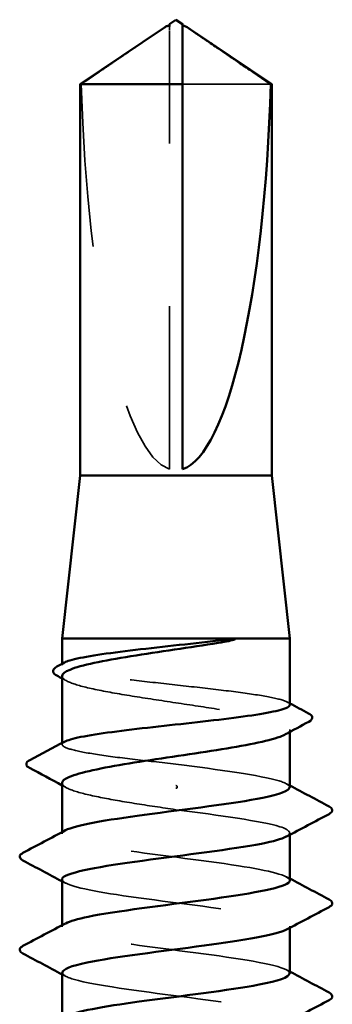
# Model space of a CAD drawing. Units: inches. Extents: x 0.6 to 33.4, y 0.6 to 21.4.
# Drawn here: x 18.7 to 18.9, y 16.2 to 16.8 of the extents above; entities that cross this region are included whole.
import ezdxf

# ---------------------------------------------------------------- set-up
doc = ezdxf.new("R2010")
doc.units = ezdxf.units.IN
doc.header["$LTSCALE"] = 2
doc.header["$MEASUREMENT"] = 0
doc.linetypes.add('DASHED', pattern=[0.2067, 0.1654, -0.0413])
doc.layers.add('Hidden (ANSI)', color=7, linetype='DASHED', lineweight=35)
doc.layers.add('Visible (ANSI)', color=7, linetype='Continuous', lineweight=50)

msp = doc.modelspace()

# ---------------------------------------------------------------- linework, layer by layer
at = {"layer": 'Hidden (ANSI)', "ltscale": 0.261969}
msp.add_line((18.81417, 16.571371), (18.81417, 16.840424), dxfattribs=at)
at = {"layer": 'Hidden (ANSI)', "ltscale": 0.07647}
msp.add_line((18.876432, 16.807709), (18.82217, 16.807709), dxfattribs=at)
at = {"layer": 'Hidden (ANSI)', "ltscale": 0.000669845}
msp.add_line((18.74817, 16.45101), (18.74817, 16.451819), dxfattribs=at)
at = {"layer": 'Hidden (ANSI)', "ltscale": 0.001284}
msp.add_line((18.88817, 16.410019), (18.88817, 16.411472), dxfattribs=at)
at = {"layer": 'Hidden (ANSI)', "ltscale": 0.000669831}
msp.add_line((18.74817, 16.402384), (18.74817, 16.403193), dxfattribs=at)
at = {"layer": 'Hidden (ANSI)', "ltscale": 0.000956234}
for p, q in [((18.74817, 16.347371), (18.74817, 16.34848)), ((18.88817, 16.346833), (18.88817, 16.347942)), ((18.74817, 16.290228), (18.74817, 16.291337)), ((18.88817, 16.28969), (18.88817, 16.290799))]:
    msp.add_line(p, q, dxfattribs=at)
at = {"layer": 'Hidden (ANSI)', "ltscale": 0.001563}
msp.add_arc((18.81817, 16.376228), 0.0008, 270, 90, dxfattribs=at)
at = {"layer": 'Hidden (ANSI)', "ltscale": 0.003251}
msp.add_ellipse((18.81417, 16.839584), major_axis=(0, 0.004), ratio=0.00001, start_param=5.0005375, end_param=6.4447832, dxfattribs=at)
at = {"layer": 'Hidden (ANSI)', "ltscale": 0.24141}
msp.add_ellipse((18.81817, 16.844673), major_axis=(0, -0.273937), ratio=0.2146482, start_param=4.8477348, end_param=6.2151055, dxfattribs=at)
at = {"layer": 'Hidden (ANSI)', "ltscale": 0.055631}
msp.add_rational_spline([(18.807911, 16.840424), (18.800715, 16.835526), (18.759908, 16.807709)], [1, 1.4009860971, 1], degree=2, dxfattribs=at)
at = {"layer": 'Hidden (ANSI)', "ltscale": 0.003083}
msp.add_open_spline([(18.81055, 16.842231), (18.8104, 16.84213), (18.810248, 16.842026), (18.809391, 16.84144), (18.808639, 16.840919), (18.807911, 16.840424)], degree=3, knots=[0.022887708, 0.022887708, 0.022887708, 0.022887708, 0.024710126, 0.024710126, 0.032940456, 0.032940456, 0.032940456, 0.032940456], dxfattribs=at)
at = {"layer": 'Hidden (ANSI)', "ltscale": 0.003824}
msp.add_open_spline([(18.81417, 16.843584), (18.81417, 16.843714), (18.81417, 16.843934), (18.81417, 16.844269), (18.81417, 16.844482), (18.81417, 16.844637), (18.81417, 16.844673), (18.81417, 16.844672)], degree=3, knots=[-0.207584682, -0.207584682, -0.207584682, -0.207584682, -0.193190397, -0.179391083, -0.151792454, -0.13799314, -0.111035901, -0.111035901, -0.111035901, -0.111035901], dxfattribs=at)
msp.add_rational_spline([(18.82217, 16.844673), (18.82217, 16.844673), (18.82217, 16.843584)], [7.85, 7.84999997728, 6.53249183853], degree=2, dxfattribs=at)
at = {"layer": 'Hidden (ANSI)', "ltscale": 0.001885}
msp.add_open_spline([(18.82217, 16.843133), (18.82217, 16.843138), (18.82217, 16.843143), (18.822177, 16.843297), (18.82228, 16.843408), (18.822542, 16.843548), (18.822719, 16.843584), (18.822915, 16.843584)], degree=3, knots=[0.0029227102, 0.0029227102, 0.0029227102, 0.0029227102, 0.0030262314, 0.0030262314, 0.0060524629, 0.0060524629, 0.0093008939, 0.0093008939, 0.0093008939, 0.0093008939], dxfattribs=at)
at = {"layer": 'Hidden (ANSI)', "ltscale": 0.224666}
msp.add_open_spline([(18.88817, 16.426697), (18.88817, 16.427683), (18.886468, 16.428659), (18.879744, 16.430659), (18.874695, 16.431663), (18.861891, 16.433691), (18.854261, 16.434695), (18.837412, 16.436723), (18.828357, 16.437727), (18.810017, 16.439755), (18.80091, 16.44076), (18.783858, 16.442787), (18.776078, 16.443792), (18.762898, 16.445819), (18.757626, 16.446824), (18.750315, 16.448852), (18.748348, 16.449856), (18.748085, 16.451459), (18.748598, 16.452046), (18.749702, 16.452632)], degree=3, knots=[1.05706085, 1.05706085, 1.05706085, 1.05706085, 1.1425091, 1.1425091, 1.23039442, 1.23039442, 1.31827973, 1.31827973, 1.40616505, 1.40616505, 1.49405036, 1.49405036, 1.58193568, 1.58193568, 1.66982099, 1.66982099, 1.75770631, 1.75770631, 1.8088032, 1.8088032, 1.8088032, 1.8088032], dxfattribs=at)
at = {"layer": 'Hidden (ANSI)', "ltscale": 0.230505}
msp.add_open_spline([(18.74817, 16.444302), (18.74817, 16.44424), (18.748174, 16.444177), (18.748347, 16.442739), (18.750331, 16.441376), (18.757707, 16.438624), (18.763027, 16.437262), (18.77632, 16.43451), (18.784162, 16.433147), (18.801337, 16.430395), (18.810502, 16.429033), (18.82893, 16.426281), (18.838015, 16.424918), (18.854877, 16.422166), (18.862491, 16.420803), (18.875207, 16.418052), (18.880184, 16.416689), (18.886807, 16.413937), (18.888388, 16.412574), (18.88799, 16.410312), (18.887081, 16.409432), (18.88545, 16.40855)], degree=3, knots=[0.43977474, 0.43977474, 0.43977474, 0.43977474, 0.44380924, 0.44380924, 0.53257109, 0.53257109, 0.62133294, 0.62133294, 0.71009478, 0.71009478, 0.79885663, 0.79885663, 0.88761848, 0.88761848, 0.97638033, 0.97638033, 1.06514218, 1.06514218, 1.15390403, 1.15390403, 1.21106176, 1.21106176, 1.21106176, 1.21106176], dxfattribs=at)
at = {"layer": 'Hidden (ANSI)', "ltscale": 0.002844}
for points in [[(18.75089, 16.44138), (18.749984, 16.44187), (18.749077, 16.442359), (18.74817, 16.442848)], [(18.75089, 16.37572), (18.749984, 16.37621), (18.749077, 16.3767), (18.74817, 16.377189)]]:
    msp.add_open_spline(points, degree=3, dxfattribs=at)
at = {"layer": 'Hidden (ANSI)', "ltscale": 0.001552}
msp.add_open_spline([(18.886638, 16.428319), (18.887149, 16.428048), (18.88766, 16.427777), (18.88817, 16.427506)], degree=3, dxfattribs=at)
at = {"layer": 'Hidden (ANSI)', "ltscale": 0.119311}
msp.add_open_spline([(18.81817, 16.390228), (18.808999, 16.391242), (18.799917, 16.392246), (18.782965, 16.394274), (18.775259, 16.395278), (18.762266, 16.397306), (18.757104, 16.39831), (18.750039, 16.400338), (18.748204, 16.401342), (18.748153, 16.402908), (18.748668, 16.403457), (18.749702, 16.404006)], degree=3, knots=[0, 0, 0, 0, 0.08788532, 0.08788532, 0.17577063, 0.17577063, 0.26365595, 0.26365595, 0.35154126, 0.35154126, 0.39937435, 0.39937435, 0.39937435, 0.39937435], dxfattribs=at)
at = {"layer": 'Hidden (ANSI)', "ltscale": 0.105259}
msp.add_open_spline([(18.887895, 16.375942), (18.887963, 16.377281), (18.885859, 16.378619), (18.881456, 16.379958), (18.870196, 16.383381), (18.844519, 16.386804), (18.81817, 16.390228)], degree=3, knots=[300.0220984, 300.0220984, 300.0220984, 300.0220984, 300.46366, 300.46366, 300.46366, 301.5928947, 301.5928947, 301.5928947, 301.5928947], dxfattribs=at)
at = {"layer": 'Hidden (ANSI)', "ltscale": 0.105777}
msp.add_open_spline([(18.74817, 16.378643), (18.74817, 16.378523), (18.748184, 16.378402), (18.74853, 16.376906), (18.750664, 16.375543), (18.758319, 16.372792), (18.763764, 16.371429), (18.776933, 16.368745), (18.784415, 16.367448), (18.800724, 16.364832), (18.809408, 16.363536), (18.81817, 16.362228)], degree=3, knots=[1.85623955, 1.85623955, 1.85623955, 1.85623955, 1.86399881, 1.86399881, 1.95276066, 1.95276066, 2.04152251, 2.04152251, 2.12590299, 2.12590299, 2.21028347, 2.21028347, 2.21028347, 2.21028347], dxfattribs=at)
at = {"layer": 'Hidden (ANSI)', "ltscale": 0.002157}
for points in [[(18.886081, 16.37817), (18.886777, 16.377797), (18.887474, 16.377424), (18.88817, 16.377051)], [(18.886081, 16.321027), (18.886777, 16.320654), (18.887474, 16.320281), (18.88817, 16.319908)], [(18.75026, 16.317143), (18.749563, 16.317516), (18.748867, 16.317889), (18.74817, 16.318261)], [(18.75026, 16.26), (18.749563, 16.260373), (18.748867, 16.260746), (18.74817, 16.261119)], [(18.886081, 16.263884), (18.886777, 16.263511), (18.887474, 16.263138), (18.88817, 16.262765)]]:
    msp.add_open_spline(points, degree=3, dxfattribs=at)
at = {"layer": 'Hidden (ANSI)', "ltscale": 0.121697}
msp.add_open_spline([(18.81817, 16.362228), (18.844929, 16.358751), (18.870963, 16.355275), (18.881972, 16.351798), (18.888393, 16.34977), (18.889499, 16.347742), (18.885793, 16.345714)], degree=3, knots=[-301.5928947, -301.5928947, -301.5928947, -301.5928947, -300.4460869, -300.4460869, -300.4460869, -299.7771594, -299.7771594, -299.7771594, -299.7771594], dxfattribs=at)
at = {"layer": 'Hidden (ANSI)', "ltscale": 0.227052}
msp.add_open_spline([(18.888106, 16.318799), (18.887878, 16.321803), (18.875872, 16.324806), (18.856537, 16.327809), (18.834156, 16.331286), (18.803165, 16.334762), (18.78059, 16.338239), (18.758014, 16.341716), (18.745076, 16.345192), (18.748882, 16.348669), (18.749221, 16.348979), (18.749692, 16.349288), (18.750286, 16.349598)], degree=3, knots=[293.7389131, 293.7389131, 293.7389131, 293.7389131, 294.7296207, 294.7296207, 294.7296207, 295.8764285, 295.8764285, 295.8764285, 297.0232364, 297.0232364, 297.0232364, 297.1254448, 297.1254448, 297.1254448, 297.1254448], dxfattribs=at)
at = {"layer": 'Hidden (ANSI)', "ltscale": 0.227051}
msp.add_open_spline([(18.748214, 16.319371), (18.748421, 16.316273), (18.7613, 16.313176), (18.781633, 16.310079), (18.804458, 16.306603), (18.83544, 16.303126), (18.85756, 16.299649), (18.87968, 16.296173), (18.891741, 16.292696), (18.887117, 16.28922), (18.88683, 16.289004), (18.886479, 16.288788), (18.886067, 16.288572)], degree=3, knots=[-296.8805058, -296.8805058, -296.8805058, -296.8805058, -295.8588554, -295.8588554, -295.8588554, -294.7120476, -294.7120476, -294.7120476, -293.5652397, -293.5652397, -293.5652397, -293.4939741, -293.4939741, -293.4939741, -293.4939741], dxfattribs=at)
at = {"layer": 'Hidden (ANSI)', "ltscale": 0.227046}
msp.add_open_spline([(18.887922, 16.261656), (18.888001, 16.262848), (18.886345, 16.264039), (18.882832, 16.265231), (18.872584, 16.268707), (18.847082, 16.272184), (18.820336, 16.275661), (18.79359, 16.279137), (18.767048, 16.282614), (18.75529, 16.28609), (18.748114, 16.288212), (18.746682, 16.290334), (18.750536, 16.292455)], degree=3, knots=[287.4557278, 287.4557278, 287.4557278, 287.4557278, 287.8487735, 287.8487735, 287.8487735, 288.9955814, 288.9955814, 288.9955814, 290.1423892, 290.1423892, 290.1423892, 290.8422595, 290.8422595, 290.8422595, 290.8422595], dxfattribs=at)
at = {"layer": 'Hidden (ANSI)', "ltscale": 0.227044}
msp.add_open_spline([(18.748459, 16.262228), (18.748402, 16.260795), (18.750822, 16.259363), (18.75584, 16.257931), (18.768018, 16.254454), (18.794838, 16.250977), (18.821565, 16.247501), (18.848292, 16.244024), (18.873481, 16.240548), (18.883294, 16.237071), (18.888602, 16.23519), (18.889255, 16.233309), (18.885783, 16.231429)], degree=3, knots=[-290.5973205, -290.5973205, -290.5973205, -290.5973205, -290.1248161, -290.1248161, -290.1248161, -288.9780083, -288.9780083, -288.9780083, -287.8312004, -287.8312004, -287.8312004, -287.2107888, -287.2107888, -287.2107888, -287.2107888], dxfattribs=at)
at = {"layer": 'Visible (ANSI)'}
for p, q in [((18.81817, 16.847371), (18.81417, 16.844673)), ((18.81817, 16.847371), (18.82217, 16.844673)), ((18.810551, 16.842231), (18.75937, 16.807709)), ((18.81417, 16.843584), (18.813425, 16.843584)), ((18.82217, 16.843584), (18.822915, 16.843584)), ((18.82579, 16.842231), (18.87697, 16.807709)), ((18.82217, 16.807709), (18.75937, 16.807709)), ((18.75937, 16.567371), (18.75937, 16.807709)), ((18.82217, 16.571371), (18.82217, 16.807709)), ((18.87697, 16.807709), (18.876432, 16.807709)), ((18.87697, 16.567371), (18.87697, 16.807709)), ((18.75937, 16.567371), (18.74817, 16.467371)), ((18.87697, 16.567371), (18.75937, 16.567371)), ((18.87697, 16.567371), (18.88817, 16.467371)), ((18.88817, 16.467371), (18.74817, 16.467371)), ((18.74817, 16.451819), (18.74817, 16.467371)), ((18.88817, 16.426697), (18.88817, 16.467371)), ((18.74817, 16.403193), (18.74817, 16.444302)), ((18.88817, 16.375942), (18.88817, 16.410019)), ((18.74817, 16.34848), (18.74817, 16.378643)), ((18.88817, 16.318799), (18.88817, 16.346833)), ((18.74817, 16.291337), (18.74817, 16.319371)), ((18.88817, 16.261656), (18.88817, 16.28969)), ((18.74817, 16.234194), (18.74817, 16.262228))]:
    msp.add_line(p, q, dxfattribs=at)
for centre, major_axis, ratio, start_param, end_param in [((18.82217, 16.839584), (0, 0.004), 0.00001, 6.0628271, 7.6218613), ((18.81817, 16.844673), (0, 0.273937), 0.2146482, 3.2096724, 4.5770432)]:
    msp.add_ellipse(centre, major_axis=major_axis, ratio=ratio, start_param=start_param, end_param=end_param, dxfattribs=at)
for points, knots in [([(18.81417, 16.843133), (18.81417, 16.843138), (18.81417, 16.843143), (18.814164, 16.843297), (18.814061, 16.843408), (18.813753, 16.843573), (18.813497, 16.843604), (18.812948, 16.84354), (18.812652, 16.843445), (18.811831, 16.843077), (18.811219, 16.842684), (18.81055, 16.842231)], [0.00292271, 0.00292271, 0.00292271, 0.00292271, 0.003026231, 0.003026231, 0.006052463, 0.006052463, 0.010393002, 0.010393002, 0.014733542, 0.014733542, 0.022887708, 0.022887708, 0.022887708, 0.022887708]), ([(18.81417, 16.844672), (18.81417, 16.844672), (18.81417, 16.844672), (18.81417, 16.844652), (18.81417, 16.84455), (18.81417, 16.844312), (18.81417, 16.843948), (18.81417, 16.843461), (18.81417, 16.843133)], [-0.1110359, -0.1110359, -0.1110359, -0.1110359, -0.11039451, -0.0965952, -0.06899657, -0.05519726, -0.02759863, 0, 0, 0, 0]), ([(18.822915, 16.843584), (18.822981, 16.843584), (18.823049, 16.84358), (18.823392, 16.84354), (18.823688, 16.843445), (18.824629, 16.843023), (18.825398, 16.842501), (18.826949, 16.84144), (18.827701, 16.840919), (18.828429, 16.840424)], [0.009300894, 0.009300894, 0.009300894, 0.009300894, 0.010393002, 0.010393002, 0.014733542, 0.014733542, 0.024710126, 0.024710126, 0.032940456, 0.032940456, 0.032940456, 0.032940456]), ([(18.84413, 16.464687), (18.83557, 16.463312), (18.82642, 16.461949), (18.807988, 16.459197), (18.798887, 16.457834), (18.781964, 16.455082), (18.774306, 16.45372), (18.76148, 16.450968), (18.756437, 16.449605), (18.749826, 16.446916), (18.74817, 16.445615), (18.74817, 16.444302)], [0, 0, 0, 0, 0.08876185, 0.08876185, 0.1775237, 0.1775237, 0.26628554, 0.26628554, 0.35504739, 0.35504739, 0.43977474, 0.43977474, 0.43977474, 0.43977474]), ([(18.749702, 16.452632), (18.750497, 16.453055), (18.751598, 16.453477), (18.756347, 16.454916), (18.76134, 16.45592), (18.774048, 16.457948), (18.78164, 16.458952), (18.798435, 16.46098), (18.807476, 16.461984), (18.826047, 16.464038), (18.835396, 16.465067), (18.84413, 16.466107)], [1.8088032, 1.8088032, 1.8088032, 1.8088032, 1.84559163, 1.84559163, 1.93347694, 1.93347694, 2.02136226, 2.02136226, 2.10924757, 2.10924757, 2.19937446, 2.19937446, 2.19937446, 2.19937446]), ([(18.84413, 16.466107), (18.847424, 16.466499), (18.850013, 16.466773), (18.852619, 16.466977), (18.853312, 16.467014), (18.853954, 16.467012), (18.854158, 16.467007), (18.854349, 16.466976), (18.854397, 16.466965), (18.85444, 16.466944), (18.85445, 16.466937), (18.854462, 16.466926), (18.854466, 16.466922), (18.85447, 16.466913), (18.854472, 16.466909), (18.854473, 16.466901), (18.854472, 16.466897), (18.854471, 16.466888), (18.854469, 16.466883), (18.854462, 16.466871), (18.854456, 16.466864), (18.854434, 16.466841), (18.854411, 16.466825), (18.854303, 16.466759), (18.854163, 16.466706), (18.852856, 16.466248), (18.849269, 16.465514), (18.84413, 16.464687)], [0, 0, 0, 0, 0.03399507, 0.03399507, 0.05063741, 0.05063741, 0.0565189, 0.0565189, 0.05857498, 0.05857498, 0.05922864, 0.05922864, 0.05957614, 0.05957614, 0.05981006, 0.05981006, 0.06002702, 0.06002702, 0.06030841, 0.06030841, 0.06083715, 0.06083715, 0.06223091, 0.06223091, 0.06771041, 0.06771041, 0.1244916, 0.1244916, 0.1244916, 0.1244916]), ([(18.744941, 16.444587), (18.743852, 16.445173), (18.743067, 16.445779), (18.742233, 16.44797), (18.743322, 16.449248), (18.74504, 16.450158)], [0, 0, 0, 0, 0.04351921, 0.04351921, 0.11046299, 0.11046299, 0.11046299, 0.11046299]), ([(18.749702, 16.404006), (18.750567, 16.404466), (18.751796, 16.404926), (18.756849, 16.406402), (18.761954, 16.407406), (18.774853, 16.409434), (18.782521, 16.410439), (18.799422, 16.412466), (18.808491, 16.413471), (18.826832, 16.415498), (18.835927, 16.416503), (18.85293, 16.418531), (18.860673, 16.419535), (18.87376, 16.421563), (18.878977, 16.422567), (18.886165, 16.424595), (18.888066, 16.425599), (18.888169, 16.426641), (18.88817, 16.426669), (18.88817, 16.426697)], [0.39937435, 0.39937435, 0.39937435, 0.39937435, 0.43942658, 0.43942658, 0.52731189, 0.52731189, 0.61519721, 0.61519721, 0.70308252, 0.70308252, 0.79096784, 0.79096784, 0.87885316, 0.87885316, 0.96673847, 0.96673847, 1.05462379, 1.05462379, 1.05706085, 1.05706085, 1.05706085, 1.05706085]), ([(18.899679, 16.421413), (18.900794, 16.420824), (18.901594, 16.420216), (18.902195, 16.418081), (18.901199, 16.417008), (18.899753, 16.416236)], [0, 0, 0, 0, 0.04766218, 0.04766218, 0.11069696, 0.11069696, 0.11069696, 0.11069696]), ([(18.88545, 16.40855), (18.884548, 16.408062), (18.883426, 16.407574), (18.87833, 16.405708), (18.872947, 16.404345), (18.859549, 16.401593), (18.851665, 16.400231), (18.834435, 16.397479), (18.825258, 16.396116), (18.806833, 16.393364), (18.797766, 16.392002), (18.780965, 16.38925), (18.773396, 16.387887), (18.760791, 16.385135), (18.755879, 16.383773), (18.749682, 16.381141), (18.74817, 16.379896), (18.74817, 16.378643)], [1.21106176, 1.21106176, 1.21106176, 1.21106176, 1.24266587, 1.24266587, 1.33142772, 1.33142772, 1.42018957, 1.42018957, 1.50895142, 1.50895142, 1.59771327, 1.59771327, 1.68647511, 1.68647511, 1.77523696, 1.77523696, 1.85623955, 1.85623955, 1.85623955, 1.85623955]), ([(18.728257, 16.387848), (18.727112, 16.388457), (18.726263, 16.38916), (18.726196, 16.391297), (18.727092, 16.392054), (18.728314, 16.392697)], [0, 0, 0, 0, 0.05408859, 0.05408859, 0.11086881, 0.11086881, 0.11086881, 0.11086881]), ([(18.750286, 16.349598), (18.756357, 16.352765), (18.775324, 16.355932), (18.798741, 16.359098), (18.824448, 16.362575), (18.854126, 16.366052), (18.871472, 16.369528), (18.882139, 16.371666), (18.887787, 16.373804), (18.887895, 16.375942)], [297.1254448, 297.1254448, 297.1254448, 297.1254448, 298.1700443, 298.1700443, 298.1700443, 299.3168521, 299.3168521, 299.3168521, 300.0220984, 300.0220984, 300.0220984, 300.0220984]), ([(18.912177, 16.364299), (18.913292, 16.363709), (18.914125, 16.363036), (18.914215, 16.360944), (18.913344, 16.360202), (18.912177, 16.359585)], [0, 0, 0, 0, 0.05425934, 0.05425934, 0.11103282, 0.11103282, 0.11103282, 0.11103282]), ([(18.885793, 16.345714), (18.883146, 16.344266), (18.878042, 16.342817), (18.870666, 16.341368), (18.852965, 16.337892), (18.823135, 16.334415), (18.797562, 16.330939), (18.771989, 16.327462), (18.752058, 16.323985), (18.748718, 16.320509), (18.748353, 16.320129), (18.748188, 16.31975), (18.748214, 16.319371)], [-299.7771594, -299.7771594, -299.7771594, -299.7771594, -299.299279, -299.299279, -299.299279, -298.1524712, -298.1524712, -298.1524712, -297.0056633, -297.0056633, -297.0056633, -296.8805058, -296.8805058, -296.8805058, -296.8805058]), ([(18.724164, 16.331014), (18.723048, 16.331603), (18.722216, 16.332276), (18.722126, 16.334369), (18.722997, 16.33511), (18.724164, 16.335727)], [0, 0, 0, 0, 0.05425934, 0.05425934, 0.11103282, 0.11103282, 0.11103282, 0.11103282]), ([(18.750536, 16.292455), (18.752997, 16.29381), (18.757613, 16.295165), (18.764267, 16.29652), (18.781338, 16.299997), (18.810894, 16.303473), (18.836699, 16.30695), (18.862503, 16.310426), (18.883159, 16.313903), (18.887319, 16.317379), (18.887885, 16.317853), (18.888142, 16.318326), (18.888106, 16.318799)], [290.8422595, 290.8422595, 290.8422595, 290.8422595, 291.2891971, 291.2891971, 291.2891971, 292.436005, 292.436005, 292.436005, 293.5828128, 293.5828128, 293.5828128, 293.7389131, 293.7389131, 293.7389131, 293.7389131]), ([(18.912177, 16.307156), (18.913292, 16.306566), (18.914125, 16.305893), (18.914215, 16.303801), (18.913344, 16.303059), (18.912177, 16.302442)], [0, 0, 0, 0, 0.05425934, 0.05425934, 0.11103282, 0.11103282, 0.11103282, 0.11103282]), ([(18.886067, 16.288572), (18.879857, 16.285311), (18.859824, 16.28205), (18.83551, 16.27879), (18.809585, 16.275313), (18.780197, 16.271837), (18.76349, 16.26836), (18.753667, 16.266316), (18.74854, 16.264272), (18.748459, 16.262228)], [-293.4939741, -293.4939741, -293.4939741, -293.4939741, -292.4184318, -292.4184318, -292.4184318, -291.271624, -291.271624, -291.271624, -290.5973205, -290.5973205, -290.5973205, -290.5973205]), ([(18.724164, 16.273871), (18.723048, 16.274461), (18.722216, 16.275134), (18.722126, 16.277226), (18.722997, 16.277968), (18.724164, 16.278584)], [0, 0, 0, 0, 0.05425934, 0.05425934, 0.11103282, 0.11103282, 0.11103282, 0.11103282]), ([(18.750313, 16.235312), (18.756147, 16.238332), (18.773513, 16.241352), (18.795502, 16.244371), (18.820819, 16.247848), (18.850895, 16.251325), (18.869209, 16.254801), (18.881245, 16.257086), (18.887772, 16.259371), (18.887922, 16.261656)], [284.5590742, 284.5590742, 284.5590742, 284.5590742, 285.5551578, 285.5551578, 285.5551578, 286.7019656, 286.7019656, 286.7019656, 287.4557278, 287.4557278, 287.4557278, 287.4557278]), ([(18.912177, 16.250013), (18.913292, 16.249423), (18.914125, 16.24875), (18.914215, 16.246658), (18.913344, 16.245916), (18.912177, 16.2453)], [0, 0, 0, 0, 0.05425934, 0.05425934, 0.11103282, 0.11103282, 0.11103282, 0.11103282])]:
    msp.add_open_spline(points, degree=3, knots=knots, dxfattribs=at)
msp.add_rational_spline([(18.82217, 16.807709), (18.82217, 16.828301), (18.82217, 16.839952), (18.82217, 16.844572), (18.82217, 16.844673), (18.82217, 16.844673)], [1, 1.94592589218, 4.1869209114, 7.70579477054, 7.85000000175, 7.85], degree=2, knots=[0, 0, 0, 0.0304004, 0.08356066, 0.21267721, 0.22014701, 0.22014701, 0.22014701], dxfattribs=at)
msp.add_rational_spline([(18.828429, 16.840424), (18.835625, 16.835526), (18.876432, 16.807709)], [1, 1.40098609842, 1], degree=2, dxfattribs=at)
for points in [[(18.74504, 16.450158), (18.746595, 16.450982), (18.748149, 16.451807), (18.749702, 16.452632)], [(18.74817, 16.442848), (18.747094, 16.443429), (18.746018, 16.444008), (18.744941, 16.444587)], [(18.88817, 16.427506), (18.892004, 16.42547), (18.895841, 16.42344), (18.899679, 16.421413)], [(18.899753, 16.416236), (18.89498, 16.413684), (18.890211, 16.411124), (18.88545, 16.40855)], [(18.728314, 16.392697), (18.735449, 16.396456), (18.742581, 16.400222), (18.749702, 16.404006)], [(18.74817, 16.377189), (18.741544, 16.380763), (18.734904, 16.384311), (18.728257, 16.387848)], [(18.88817, 16.377051), (18.89616, 16.372777), (18.904165, 16.368532), (18.912177, 16.364299)], [(18.912177, 16.359585), (18.903467, 16.354983), (18.894764, 16.350366), (18.886081, 16.345714)], [(18.724164, 16.335727), (18.732874, 16.34033), (18.741577, 16.344946), (18.75026, 16.349598)], [(18.74817, 16.318261), (18.740181, 16.322535), (18.732175, 16.326781), (18.724164, 16.331014)], [(18.88817, 16.319908), (18.89616, 16.315634), (18.904165, 16.311389), (18.912177, 16.307156)], [(18.912177, 16.302442), (18.903467, 16.29784), (18.894764, 16.293224), (18.886081, 16.288572)], [(18.724164, 16.278584), (18.732874, 16.283187), (18.741577, 16.287803), (18.75026, 16.292455)], [(18.74817, 16.261119), (18.740181, 16.265392), (18.732175, 16.269638), (18.724164, 16.273871)], [(18.88817, 16.262765), (18.89616, 16.258492), (18.904165, 16.254246), (18.912177, 16.250013)], [(18.912177, 16.2453), (18.903467, 16.240697), (18.894764, 16.236081), (18.886081, 16.231429)]]:
    msp.add_open_spline(points, degree=3, dxfattribs=at)

doc.saveas('drawing.dxf')
